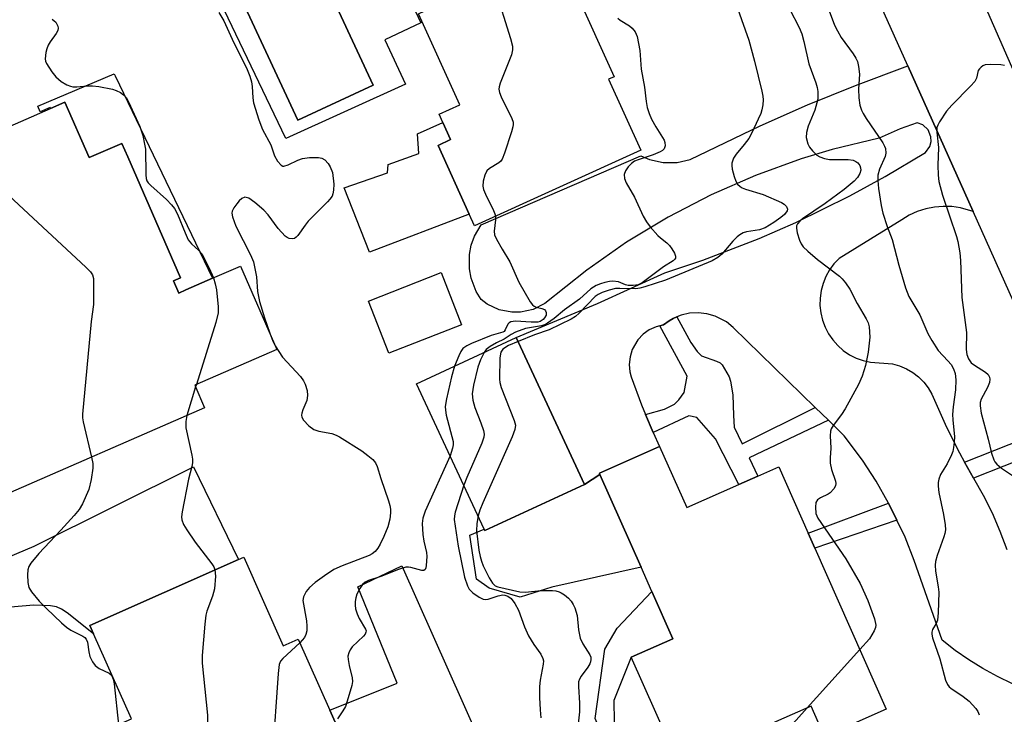
# Model space of a CAD drawing. Units: inches. Extents: x 1279759 to 1285759, y 473453 to 477454.
# Drawn here: x 1282008 to 1282229, y 476128 to 476284 of the extents above; entities that cross this region are included whole.
import ezdxf

# ---------------------------------------------------------------- set-up
doc = ezdxf.new("R2010")
doc.units = ezdxf.units.IN
doc.header["$MEASUREMENT"] = 0
for name, color, linetype in [('BLDG-Footprint', 5, 'Continuous'), ('CULTRL-Pad', 6, 'Continuous'), ('CULTRL-Swimming Pool in Ground', 4, 'Continuous'), ('TRANS-Driveway', 251, 'Continuous'), ('TRANS-Non Street Sidewalk', 7, 'Continuous'), ('TRANS-Road', 130, 'Continuous'), ('Undefined', 1, 'Continuous')]:
    doc.layers.add(name, color=color, linetype=linetype)

msp = doc.modelspace()

# ---------------------------------------------------------------- linework, layer by layer
at = {"layer": 'BLDG-Footprint'}
for points, elevation in [([(1282104.96, 476317.32), (1282110.31, 476305.52), (1282123.41, 476311.45), (1282130.98, 476294.73), (1282133.34, 476289.53), (1282141.86, 476270.72), (1282140.6, 476270.15), (1282147.82, 476254.2), (1282110.45, 476237.27), (1282109.26, 476239.89), (1282102.27, 476255.31), (1282105.1, 476256.6), (1282103.34, 476260.48), (1282102.51, 476262.32), (1282107.14, 476264.42), (1282097.87, 476284.88), (1282102.03, 476286.77), (1282097.04, 476297.78), (1282094.57, 476296.67), (1282088.58, 476309.9)], 327.51), ([(1282107.56, 476215.04), (1282091.25, 476208.63), (1282086.63, 476220.37), (1282102.95, 476226.78)], 328.97), ([(1282135.15, 476179.21), (1282112.79, 476168.82), (1282112.64, 476169.15), (1282097.47, 476201.79), (1282119.83, 476212.18)], 324.73), ([(1282152.04, 476187.72), (1282158.18, 476173.99), (1282169.86, 476179.17), (1282174.13, 476181.07), (1282178.79, 476183.14), (1282185.41, 476168.24), (1282186.89, 476164.9), (1282202.96, 476128.72), (1282189.11, 476122.57), (1282186.07, 476129.4), (1282178.77, 476126.16), (1282156.41, 476116.23), (1282145.67, 476140.4), (1282155.01, 476144.55), (1282150.29, 476155.17), (1282147.88, 476160.61), (1282138.63, 476181.44), (1282138.51, 476181.7)], 322), ([(1282058.65, 476162.89), (1282067.52, 476142.98), (1282070.85, 476144.46), (1282077.95, 476128.5), (1282092.21, 476096.47), (1282050.09, 476077.72), (1282038.78, 476103.12), (1282037.22, 476106.63), (1282029.17, 476124.71), (1282033.41, 476126.6), (1282024.91, 476145.67), (1282024.1, 476147.51), (1282057.43, 476162.35)], 330.86)]:
    msp.add_lwpolyline(points, close=True, dxfattribs=dict(at, elevation=elevation))
at = {"layer": 'BLDG-Footprint', "elevation": 367.56}
msp.add_lwpolyline([(1281978.75, 476247.67), (1282015.24, 476263.58), (1282018.48, 476264.99), (1282023.89, 476252.56), (1282031.25, 476255.77), (1282032.58, 476252.72), (1282044.42, 476225.55), (1282042.85, 476224.87), (1282044.03, 476222.16), (1282045.62, 476222.86), (1282051.62, 476225.47), (1282057.92, 476228.22), (1282066.08, 476209.5), (1282047.64, 476201.46), (1282049.85, 476196.41), (1282002.03, 476175.57)], dxfattribs=at)
at = {"layer": 'CULTRL-Pad'}
for points in [[(1282029.76, 476270.9), (1282051.62, 476225.47), (1282045.62, 476222.86), (1282044.03, 476222.16), (1282042.85, 476224.87), (1282044.42, 476225.55), (1282032.58, 476252.72), (1282031.25, 476255.77), (1282023.89, 476252.56), (1282018.48, 476264.99), (1282015.24, 476263.58), (1282015.14, 476263.81), (1282012.91, 476262.86), (1282012.38, 476264.12), (1282029.54, 476271.35)], [(1282109.26, 476239.9), (1282086.9, 476231.32), (1282081.18, 476245.78), (1282090.94, 476249.15), (1282091.11, 476251), (1282098, 476253.52), (1282097.67, 476257.89), (1282103.34, 476260.48), (1282105.1, 476256.6), (1282102.27, 476255.32)], [(1282138.63, 476181.44), (1282147.88, 476160.61), (1282127.82, 476156.1), (1282120.73, 476153.88), (1282113.77, 476155.9), (1282110.95, 476157.91), (1282109.42, 476167.82), (1282112.64, 476169.15), (1282112.79, 476168.82), (1282135.15, 476179.21)], [(1282094.14, 476160.95), (1282114.99, 476114.22), (1282104.87, 476109.74), (1282097.68, 476125.64), (1282091.42, 476122.69), (1282099.08, 476106.07), (1282105.34, 476108.54), (1282107.46, 476103.48), (1282124.87, 476111.09), (1282130.5, 476095.93), (1282107.41, 476086.48), (1282106.37, 476089.57), (1282097.33, 476085.7), (1282092.21, 476096.47), (1282077.95, 476128.5), (1282093.08, 476134.54), (1282084.26, 476156.23)]]:
    msp.add_lwpolyline(points, close=True, dxfattribs=at)
for points in [[(1282076.69, 476307.92, 0), (1282079.43, 476302.1, 0), (1282087.54, 476305.92, 0), (1282098.42, 476282.79, 0), (1282090.3, 476278.98, 0), (1282094.96, 476269.07, 0), (1282068.09, 476256.89, 0), (1282051.71, 476291.12, 0), (1282048.56, 476297.21, 0), (1282075.64, 476310.02, 0)], [(1282087.69, 476268.83, 0), (1282072.26, 476302, 0), (1282055.38, 476294.14, 0), (1282070.81, 476260.97, 0)]]:
    msp.add_polyline3d(points, close=True, dxfattribs=at)
at = {"layer": 'CULTRL-Swimming Pool in Ground'}
msp.add_lwpolyline([(1282087.69, 476268.83), (1282070.81, 476260.97), (1282055.38, 476294.14), (1282072.26, 476302)], close=True, dxfattribs=at)
at = {"layer": 'TRANS-Driveway'}
msp.add_lwpolyline([(1281965.42, 476131.3), (1281960.14, 476143.18), (1281975, 476149.92), (1282011.58, 476165.35), (1282047.35, 476183.17), (1282057.43, 476162.35), (1282024.1, 476147.51), (1282024.91, 476145.67), (1282018.99, 476150.37), (1282017.68, 476151.22), (1282016.59, 476151.7), (1282015.25, 476151.97), (1282011.46, 476152.08), (1282006.24, 476151.6), (1282000.86, 476150.66), (1281995.07, 476148.96), (1281986.86, 476145.64), (1281982.73, 476143.67), (1281975.44, 476139.59), (1281972.5, 476137.6), (1281970.17, 476135.75)], close=True, dxfattribs=at)
at = {"layer": 'TRANS-Non Street Sidewalk'}
for points in [[(1282186.99, 476196.49), (1282189.97, 476193.59), (1282172.13, 476185.19), (1282174.13, 476181.07), (1282169.86, 476179.17), (1282164.58, 476189.41), (1282160.39, 476194.21), (1282158.59, 476194.59), (1282150.61, 476190.83), (1282148.88, 476194.86), (1282153.11, 476196.07), (1282155.37, 476197.22), (1282156.37, 476198.17), (1282157.53, 476199.8), (1282158.22, 476203.5), (1282152.07, 476214.81), (1282152.89, 476215.01), (1282154.23, 476215.93), (1282155.07, 476216.42), (1282155.95, 476216.82), (1282159.03, 476211.06), (1282160.48, 476209.07), (1282161.48, 476208.1), (1282164.85, 476206.88), (1282165.62, 476206.49), (1282166.07, 476206.05), (1282167.65, 476203.35), (1282167.98, 476202.38), (1282168.52, 476199.34), (1282168.65, 476194.64), (1282168.82, 476192.02), (1282170.62, 476188.31)], [(1282245.22, 476189.8), (1282238.97, 476187.08), (1282229.39, 476183.32), (1282222.56, 476180.6), (1282220.56, 476184.2), (1282237.41, 476190.86), (1282243.55, 476193.53)], [(1282205.34, 476171.2), (1282186.89, 476164.9), (1282185.41, 476168.24), (1282203.49, 476175.01)], [(1282148.62, 476111.99), (1282144.71, 476110.22), (1282137.58, 476126.67), (1282139.76, 476142.22), (1282142.48, 476146.93), (1282150.29, 476155.17), (1282155.01, 476144.55), (1282145.67, 476140.4), (1282141.75, 476130.65), (1282141.84, 476125.91)]]:
    msp.add_lwpolyline(points, close=True, dxfattribs=at)
at = {"layer": 'TRANS-Road'}
for points in [[(1282136.67, 476488.15), (1282233.51, 476267.53), (1282239.07, 476254.85), (1282246.19, 476238.63), (1282249.23, 476231.83), (1282251.31, 476227.14), (1282283.23, 476155.61), (1282289.68, 476141.14), (1282320.48, 476072.09), (1282328.56, 476053.99), (1282350.22, 476005.44), (1282355.82, 475992.87), (1282382.81, 475932.37)], [(1282345.23, 475966.7), (1282335.15, 475989.36), (1282333.52, 475992.99), (1282325.86, 476010.07), (1282304.58, 476057.49), (1282302.66, 476061.76), (1282284.1, 476103.14), (1282277.42, 476118.04), (1282273.74, 476126.23), (1282264.82, 476146.11), (1282245.22, 476189.8), (1282243.55, 476193.53), (1282222.48, 476240.48), (1282207.82, 476273.16), (1282189.85, 476313.2)], [(1282231.31, 476134.46), (1282227.94, 476136.05), (1282224.65, 476137.83), (1282221.48, 476139.79), (1282218.42, 476141.93), (1282215.55, 476144.19), (1282209.26, 476162.11), (1282207.17, 476167.36), (1282205.34, 476171.2), (1282203.49, 476175.01), (1282200.67, 476179.91), (1282197.59, 476184.66), (1282193.52, 476190.13), (1282189.97, 476193.59), (1282186.99, 476196.49), (1282168.6, 476214.45), (1282167.08, 476215.68), (1282164.5, 476217), (1282162.62, 476217.52), (1282160.69, 476217.72), (1282158.75, 476217.61), (1282156.86, 476217.17), (1282155.95, 476216.82), (1282155.07, 476216.42), (1282154.23, 476215.93), (1282152.89, 476215.01), (1282152.07, 476214.81), (1282151.25, 476214.6), (1282149.71, 476213.88), (1282148.33, 476212.89), (1282147.16, 476211.66), (1282145.89, 476209.46), (1282145.4, 476207.83), (1282145.23, 476206.14), (1282145.38, 476204.45), (1282145.65, 476203.36), (1282147.97, 476197.03), (1282148.88, 476194.86), (1282150.61, 476190.83), (1282152.04, 476187.72), (1282138.51, 476181.7), (1282138.63, 476181.44), (1282135.15, 476179.21), (1282119.83, 476212.18), (1282138.1, 476219.78), (1282153.21, 476226.66), (1282161.76, 476229.53), (1282174.38, 476234.4), (1282182.64, 476238.01), (1282194.79, 476243.97), (1282202.69, 476248.3), (1282211.78, 476253.75), (1282212.75, 476255.08), (1282213.03, 476256.15), (1282213, 476257.25), (1282212.37, 476258.78), (1282211.16, 476259.89), (1282209.9, 476260.36), (1282206.07, 476259.02), (1282201.39, 476256.9), (1282190.8, 476254.35), (1282183.85, 476252.27), (1282173.6, 476248.58), (1282163.63, 476244.22), (1282153.96, 476239.2), (1282144.64, 476233.56), (1282135.72, 476227.32), (1282126.28, 476219.79), (1282123.66, 476218.5), (1282120.81, 476217.87), (1282118.85, 476217.85), (1282115.98, 476218.42), (1282113.34, 476219.66), (1282111.96, 476220.68), (1282110.83, 476222.5), (1282109.69, 476225.5), (1282109.31, 476227.6), (1282109.33, 476230.81), (1282109.75, 476232.91), (1282110.47, 476234.92), (1282111.95, 476237.49), (1282147.81, 476252.97), (1282149.76, 476252.14), (1282152.85, 476251.46), (1282156.02, 476251.5), (1282158.88, 476252.17), (1282174.6, 476259.72), (1282185.25, 476264.39), (1282196.02, 476268.76), (1282207.82, 476273.16), (1282222.48, 476240.48), (1282219.66, 476241.31), (1282217.7, 476241.58), (1282215.73, 476241.62), (1282213.76, 476241.45), (1282211.82, 476241.06), (1282209.93, 476240.45), (1282208.13, 476239.64), (1282206.43, 476238.63), (1282192.35, 476229.91), (1282191.2, 476228.69), (1282190.2, 476227.34), (1282189.38, 476225.88), (1282188.75, 476224.32), (1282188.32, 476222.7), (1282188.08, 476221.04), (1282188.06, 476219.37), (1282188.24, 476217.7), (1282188.63, 476216.07), (1282189.21, 476214.5), (1282189.98, 476213.01), (1282190.93, 476211.63), (1282192.05, 476210.37), (1282193.31, 476209.27), (1282194.69, 476208.32), (1282196.19, 476207.56), (1282197.76, 476206.98), (1282199.4, 476206.61), (1282204.35, 476206.23), (1282205.95, 476205.81), (1282207.47, 476205.18), (1282208.9, 476204.35), (1282210.21, 476203.34), (1282211.37, 476202.17), (1282212.37, 476200.85), (1282213.19, 476199.42), (1282216.5, 476192.03), (1282219.41, 476186.27), (1282220.56, 476184.2), (1282222.56, 476180.6), (1282224.73, 476176.76), (1282226.72, 476172.79), (1282228.5, 476168.72), (1282230.07, 476164.57)]]:
    msp.add_lwpolyline(points, dxfattribs=at)
at = {"layer": 'Undefined'}
for p, q in [((1282047.99, 476201.61, 332), (1282047.82, 476201.07, 332)), ((1282047.82, 476201.07, 332), (1282045.84, 476194.67, 332)), ((1282197.02, 476142.1, 322), (1282185.19, 476129.01, 322))]:
    msp.add_line(p, q, dxfattribs=at)
for points, elevation in [([(1282115.02, 476290.63), (1282118.56, 476279.28), (1282119, 476277.58), (1282119.02, 476276.74), (1282118.75, 476275.66), (1282116.24, 476269.26), (1282116, 476268.46), (1282115.94, 476267.93), (1282116.06, 476267.18), (1282116.43, 476266.19), (1282118.85, 476261.37), (1282119.12, 476260.56), (1282119.16, 476260.01), (1282119.08, 476259.46), (1282118.78, 476258.35), (1282117.2, 476253.57), (1282116.66, 476252.24), (1282116.35, 476251.78), (1282115.96, 476251.42), (1282113.83, 476250.09), (1282113.23, 476249.56), (1282112.77, 476248.61), (1282112.44, 476247.27), (1282112.33, 476246.19), (1282112.48, 476245.38), (1282112.92, 476244.34), (1282114.76, 476240.72), (1282115.06, 476239.93), (1282115.17, 476239.41)], 328), ([(1282169.61, 476285.87), (1282172.07, 476278.91), (1282173.35, 476274.2), (1282174.97, 476267.52), (1282175.21, 476266.39), (1282175.28, 476265.55), (1282175.2, 476264.41), (1282175, 476263.28), (1282174.75, 476262.47), (1282174.19, 476261.17), (1282172.76, 476258.1), (1282172.07, 476256.87), (1282171.07, 476255.48), (1282169.27, 476253.33), (1282168.65, 476252.43), (1282168.29, 476251.35), (1282168.26, 476250.79), (1282168.37, 476249.96), (1282168.79, 476248.3), (1282169.16, 476247.25), (1282169.57, 476246.57), (1282170.14, 476246.06), (1282170.59, 476245.78), (1282171.37, 476245.45), (1282175.28, 476244.28), (1282179.4, 476242.51), (1282180.04, 476242.11), (1282180.58, 476241.57), (1282180.81, 476240.98), (1282180.71, 476240.58), (1282180.12, 476239.82), (1282179.3, 476239.12), (1282177.67, 476237.99), (1282175.74, 476236.82), (1282174.46, 476236.36), (1282171.53, 476235.92), (1282170.78, 476235.65), (1282170.09, 476235.26), (1282169.45, 476234.76), (1282168.46, 476233.81), (1282166, 476230.86), (1282165.1, 476230.15), (1282163.84, 476229.42), (1282153.34, 476225.06), (1282148.7, 476223.53), (1282147.6, 476223.23), (1282146.69, 476223.1), (1282143.13, 476223.2), (1282142.13, 476223.16), (1282140.75, 476222.83), (1282139.14, 476222.26), (1282138.25, 476221.83), (1282137.59, 476221.35), (1282133.98, 476217.66), (1282133.12, 476216.91), (1282132.2, 476216.3), (1282127.21, 476213.91), (1282123.92, 476212.8), (1282120.25, 476211.28)], 324), ([(1282181.24, 476285.99), (1282183.4, 476281.74), (1282184, 476280.32), (1282184.46, 476278.67), (1282185.59, 476273.59), (1282187.11, 476269.39), (1282187.44, 476268.28), (1282187.58, 476267.41), (1282187.62, 476266.54), (1282187.56, 476265.67), (1282187.39, 476264.85), (1282186.89, 476263.23), (1282185.4, 476259.62), (1282185.01, 476258.24), (1282184.98, 476257.11), (1282185.32, 476255.69), (1282185.69, 476254.93), (1282186.37, 476254.08), (1282187.36, 476253.14), (1282188.04, 476252.71), (1282189.08, 476252.35), (1282190.19, 476252.15), (1282194.38, 476252.13), (1282195.49, 476251.98), (1282196.14, 476251.71), (1282196.55, 476251.39), (1282197, 476250.78), (1282197.18, 476250.29), (1282197.21, 476249.75), (1282197.01, 476249.01), (1282196.48, 476248.13), (1282195.74, 476247.3), (1282193.49, 476245.44), (1282189.26, 476242.29), (1282184.16, 476238.81), (1282183.54, 476238.26), (1282183.03, 476237.67), (1282182.81, 476237.23), (1282182.77, 476236.74), (1282182.96, 476235.66), (1282183.48, 476234.01), (1282183.83, 476233.22), (1282184.31, 476232.54), (1282185.33, 476231.56), (1282187.5, 476229.71), (1282192.45, 476225.93), (1282193.08, 476225.32), (1282193.8, 476224.43), (1282194.76, 476223.01), (1282196.41, 476219.81), (1282198.46, 476216.4), (1282198.88, 476215.45), (1282199.08, 476214.61), (1282199.25, 476212.28), (1282198.88, 476208.87), (1282198.31, 476205.91), (1282197.55, 476203.48), (1282196.73, 476201.62), (1282193.73, 476196.13), (1282192.93, 476194.9), (1282191, 476192.39), (1282190.6, 476191.66), (1282190.44, 476191.17), (1282190.34, 476190.11), (1282190.5, 476187.33), (1282190.34, 476185.18), (1282190.38, 476184), (1282190.64, 476182.57), (1282191.56, 476179.92), (1282191.64, 476179.41), (1282191.56, 476178.91), (1282191.17, 476178.19), (1282190.39, 476177.34), (1282189.93, 476177.01), (1282188.15, 476176.16), (1282187.51, 476175.74), (1282187.15, 476175.11), (1282187.03, 476174.05), (1282187.14, 476172.65), (1282187.58, 476171.59), (1282193.87, 476162.46), (1282197.06, 476156.95), (1282198.85, 476153.12), (1282200.32, 476148.98), (1282200.62, 476147.61), (1282200.56, 476147.08), (1282200.26, 476146.29), (1282199.18, 476144.55), (1282197.02, 476142.1)], 322), ([(1282190.16, 476285.53), (1282191.33, 476282.3), (1282191.97, 476281.01), (1282192.84, 476279.56), (1282195.5, 476275.89), (1282196.12, 476274.92), (1282196.49, 476274.15), (1282196.75, 476273.04), (1282196.91, 476271.31), (1282196.73, 476267.93), (1282196.82, 476266), (1282197.04, 476264.36), (1282197.41, 476263.25), (1282197.78, 476262.44), (1282198.44, 476261.33), (1282202.17, 476255.86), (1282202.58, 476255.12), (1282202.75, 476254.62), (1282202.86, 476253.6), (1282202.73, 476252.82), (1282201.44, 476249.94), (1282201.08, 476248.59), (1282201.03, 476247.44), (1282201.24, 476245.66), (1282201.82, 476241.82), (1282202.19, 476240.11), (1282203.14, 476237.09), (1282204.31, 476234.2), (1282205.77, 476228.41), (1282207.31, 476223.31), (1282208.02, 476221.39), (1282210.46, 476217.3), (1282212.32, 476213.08), (1282213.17, 476211.52), (1282214.6, 476209.27), (1282216.8, 476206.97), (1282217.51, 476206.11), (1282218.06, 476205.14), (1282218.42, 476204.07), (1282218.55, 476202.68), (1282218.48, 476200.43), (1282217.97, 476196.59), (1282217.86, 476194.86), (1282217.89, 476193.69), (1282218.26, 476189.85), (1282218.23, 476188.66), (1282218.09, 476187.48), (1282217.9, 476186.62), (1282217.61, 476185.84), (1282216.6, 476183.83), (1282215.15, 476181.39), (1282214.75, 476180.39), (1282214.58, 476179.61), (1282214.59, 476178.77), (1282214.8, 476177.36), (1282215.85, 476172.47), (1282216.18, 476170.14), (1282216.24, 476168.98), (1282216.14, 476168.18), (1282215.92, 476167.4), (1282214.37, 476163.23), (1282214, 476161.89), (1282213.95, 476161.07), (1282214.04, 476159.69), (1282214.63, 476156.18), (1282214.75, 476155.01), (1282214.65, 476150.38), (1282214.44, 476148.69), (1282214.14, 476147.96), (1282213.36, 476146.62), (1282213.18, 476146.04), (1282213.17, 476145.59), (1282213.37, 476144.78), (1282215, 476140.02), (1282216.26, 476135.26), (1282216.69, 476134.24), (1282217.07, 476133.75), (1282217.45, 476133.43), (1282220.25, 476131.61), (1282221.57, 476130.53), (1282223.08, 476128.9), (1282223.52, 476128.21), (1282223.83, 476127.47)], 320), ([(1282015.6, 476283.62), (1282016.08, 476283.31), (1282016.45, 476282.95), (1282016.88, 476282.11), (1282016.96, 476281.66), (1282016.89, 476281.13), (1282016.52, 476280.41), (1282015.13, 476278.54), (1282014.68, 476277.81), (1282014.37, 476276.99), (1282014.15, 476276.13), (1282014.01, 476274.72), (1282014.11, 476274.19), (1282014.32, 476273.7), (1282015.54, 476271.82), (1282016.42, 476270.72), (1282017.63, 476269.62), (1282018.87, 476268.89), (1282019.69, 476268.57), (1282020.24, 476268.44), (1282021.11, 476268.43), (1282023.47, 476268.69), (1282024.64, 476268.71), (1282026.05, 476268.53), (1282029.14, 476267.92), (1282029.95, 476267.66), (1282030.97, 476267.16), (1282031.66, 476266.67), (1282032.22, 476266.07), (1282032.78, 476265.1), (1282035.29, 476259.55), (1282035.94, 476257.5), (1282036.37, 476255.58), (1282036.53, 476254.47), (1282036.64, 476248.68), (1282036.73, 476247.85), (1282036.9, 476247.34), (1282037.19, 476246.89), (1282037.78, 476246.27), (1282041.3, 476243.18), (1282042.43, 476241.98), (1282043.1, 476241.12), (1282043.78, 476239.84), (1282045.44, 476235.68), (1282046.18, 476234.11), (1282046.87, 476233.2), (1282048.54, 476231.74), (1282049.26, 476230.88), (1282050.85, 476227.73), (1282051.81, 476225.55)], 332), ([(1282053.01, 476285.15), (1282054.16, 476283.26), (1282056.41, 476278.36), (1282059.23, 476272.71), (1282059.99, 476270.86), (1282060.34, 476269.58), (1282060.51, 476268.51), (1282060.65, 476266.01), (1282060.8, 476264.9), (1282062.01, 476261.02), (1282062.83, 476258.84), (1282064.71, 476255.42), (1282065.51, 476252.96), (1282066.18, 476251.78), (1282067.03, 476250.87), (1282067.42, 476250.68), (1282067.65, 476250.66), (1282068.64, 476250.94), (1282070.75, 476251.96), (1282071.82, 476252.36), (1282073.41, 476252.61), (1282075.4, 476252.61), (1282076.14, 476252.46), (1282076.84, 476252.05), (1282077.62, 476251.23), (1282078.07, 476250.52), (1282078.55, 476249.2), (1282078.86, 476246.63), (1282078.83, 476245.23), (1282078.66, 476244.44), (1282078.47, 476243.94), (1282078, 476243.26), (1282077.42, 476242.62), (1282073.13, 476238.3), (1282072.4, 476237.39), (1282070.76, 476235.06), (1282070.4, 476234.69), (1282070, 476234.42), (1282069.56, 476234.33), (1282068.86, 476234.42), (1282068.4, 476234.61), (1282067.96, 476234.92), (1282066.4, 476236.62), (1282064.1, 476239.69), (1282063.11, 476240.79), (1282061.14, 476242.52), (1282059.75, 476243.44), (1282058.85, 476243.66), (1282058.21, 476243.42), (1282057.63, 476242.88), (1282057.09, 476242.22), (1282056.42, 476241.29), (1282056.07, 476240.57), (1282055.99, 476240.07), (1282056.11, 476239.3), (1282056.86, 476237.19), (1282060.16, 476230.73), (1282060.83, 476229.13), (1282061.51, 476225.8), (1282061.72, 476222.52), (1282062.16, 476220.23), (1282063.28, 476216.57), (1282064.47, 476213.18)], 330), ([(1282142.64, 476283.87), (1282143.15, 476283.44), (1282145.27, 476282.14), (1282145.9, 476281.62), (1282146.57, 476280.78), (1282147, 476279.74), (1282147.62, 476276.58), (1282147.93, 476272.4), (1282148.65, 476268.4), (1282149, 476265.16), (1282149.28, 476263.78), (1282149.69, 476262.44), (1282150.26, 476261.17), (1282151.2, 476259.47), (1282153.05, 476256.47), (1282153.23, 476255.95), (1282153.27, 476255.21), (1282153.04, 476254.54), (1282152.67, 476254.19), (1282152.2, 476253.9), (1282150.57, 476253.21), (1282147.21, 476252.09), (1282146.42, 476251.73), (1282145.75, 476251.26), (1282144.96, 476250.5), (1282144.36, 476249.58), (1282144.11, 476248.8), (1282144.13, 476247.9), (1282144.51, 476246.91), (1282146.38, 476243.7), (1282148.38, 476239.43), (1282149.09, 476238.12), (1282149.95, 476237), (1282151.66, 476235.11), (1282152.28, 476234.52), (1282153.67, 476233.42), (1282154.29, 476232.8), (1282154.8, 476232.1), (1282155.36, 476231.12), (1282155.63, 476230.42), (1282155.63, 476230), (1282155.42, 476229.67), (1282155.06, 476229.38), (1282152.92, 476228.04), (1282148.12, 476224.45), (1282147.22, 476224), (1282146.13, 476223.82), (1282145.01, 476223.84), (1282144.36, 476224), (1282142.83, 476224.7), (1282141.55, 476224.81), (1282140.76, 476224.74), (1282139.71, 476224.52), (1282138.75, 476224.24), (1282137.77, 476223.84), (1282136.62, 476223.13), (1282134.07, 476220.81), (1282130.71, 476218.4), (1282128.35, 476216.43), (1282126.9, 476215.4), (1282126.18, 476215.03), (1282125.54, 476214.82), (1282121.91, 476214.18), (1282119.71, 476213.36), (1282118.67, 476212.83), (1282117.15, 476211.77), (1282115.44, 476211.01), (1282113.98, 476210.18), (1282113.12, 476209.5), (1282112.64, 476208.84)], 326), ([(1282229.49, 476273.26), (1282228.68, 476273.42), (1282226.29, 476273.5), (1282225.15, 476273.37), (1282224.66, 476273.18), (1282224.24, 476272.88), (1282223.89, 476272.51), (1282223.63, 476272.09), (1282223.23, 476270.42), (1282222.82, 476269.69), (1282221.86, 476268.59), (1282217.69, 476264.32), (1282216.49, 476262.99), (1282214.89, 476260.59), (1282214.51, 476259.84), (1282214.34, 476259.32), (1282214.29, 476258.25), (1282214.68, 476254.86), (1282214.56, 476250.86), (1282214.6, 476248.59), (1282214.75, 476247.19), (1282215.58, 476244.13), (1282218.73, 476234.89), (1282219.03, 476233.76), (1282219.5, 476231.17), (1282219.64, 476229.43), (1282219.95, 476221.19), (1282221, 476213.31), (1282220.93, 476209.49), (1282221.05, 476208.38), (1282221.4, 476207.38), (1282222.06, 476206.5), (1282222.76, 476205.96), (1282225.24, 476204.41), (1282225.81, 476203.88), (1282226.15, 476203.29), (1282226.25, 476202.86), (1282226.13, 476202.06), (1282225.68, 476200.97), (1282224.28, 476198.31), (1282224.08, 476197.56), (1282224.03, 476196.82), (1282224.31, 476195.16), (1282225.85, 476189.39), (1282226.58, 476186.22), (1282227.09, 476184.71), (1282227.33, 476184.26), (1282227.76, 476183.73), (1282228.83, 476182.87), (1282231.97, 476180.78)], 318), ([(1281993.37, 476254.05), (1281993.99, 476253.04), (1281994.56, 476251.29), (1281994.79, 476250.91), (1281995.15, 476250.53), (1281996.35, 476249.77), (1282002.48, 476246.8), (1282003.7, 476245.99), (1282023.16, 476227.97), (1282024.19, 476226.93), (1282024.65, 476226.24), (1282024.85, 476225.45), (1282024.9, 476224.59), (1282024.85, 476219.62), (1282024.38, 476215.75), (1282022.4, 476195), (1282022.44, 476194.12), (1282022.58, 476193.27), (1282024.45, 476185.34)], 334), ([(1282115.17, 476239.41), (1282115.19, 476238.57), (1282114.85, 476236.05), (1282114.99, 476235.25), (1282115.43, 476234.23), (1282116.67, 476231.98), (1282118.44, 476229.2), (1282120.45, 476224.58), (1282122.97, 476220.19), (1282123.48, 476219.52), (1282123.9, 476219.19), (1282124.35, 476219), (1282125.6, 476218.72), (1282126.16, 476218.46), (1282126.4, 476218.19), (1282126.56, 476217.79), (1282126.53, 476217.16), (1282126.22, 476216.58), (1282125.87, 476216.2), (1282125.22, 476215.78), (1282124.68, 476215.64), (1282123.21, 476215.59), (1282119.66, 476215.86), (1282118.6, 476215.71), (1282118.24, 476215.5), (1282117.94, 476215.2), (1282117.36, 476213.89), (1282117.11, 476213.55), (1282116.83, 476213.36), (1282114.22, 476212.61), (1282109.79, 476210.81), (1282108.72, 476210.31), (1282107.87, 476209.7), (1282107.41, 476209.06), (1282106.92, 476208.03), (1282106.01, 476205.76)], 328), ([(1282051.81, 476225.55), (1282052.22, 476224.25), (1282052.51, 476222.86), (1282052.89, 476219.1), (1282052.86, 476217.68), (1282052.34, 476215.55), (1282047.99, 476201.61)], 332), ([(1282064.47, 476213.18), (1282065.18, 476211.39), (1282065.72, 476210.31)], 330), ([(1282065.72, 476210.31), (1282067.37, 476207.76), (1282071.4, 476203.39), (1282072.08, 476202.48), (1282072.46, 476201.7), (1282072.85, 476200.28), (1282072.99, 476199.12), (1282072.78, 476198.05), (1282071.9, 476195.96), (1282071.67, 476195.18), (1282071.63, 476194.71), (1282071.7, 476194.3), (1282072.03, 476193.63), (1282073.22, 476192.37), (1282074.37, 476191.52), (1282075.48, 476191.16), (1282078.42, 476190.6), (1282079.39, 476190.26), (1282080.15, 476189.88), (1282085.14, 476186.72), (1282086.54, 476185.69), (1282087.63, 476184.76), (1282088.21, 476184.06), (1282088.61, 476183.2), (1282089.41, 476180.53), (1282091.18, 476175.52), (1282091.48, 476174.46), (1282091.61, 476173.66), (1282091.6, 476172.81), (1282091.42, 476171.38), (1282091, 476169.69), (1282090.12, 476167.5), (1282089.31, 476165.79), (1282088.79, 476164.89), (1282088.15, 476164.12), (1282087.51, 476163.62), (1282086.81, 476163.27), (1282080.72, 476160.91), (1282078.88, 476160.06), (1282076.75, 476158.65), (1282074.68, 476157.14), (1282073.41, 476156.05), (1282072.68, 476155.18), (1282072.03, 476153.97), (1282071.93, 476153.15), (1282072.72, 476148.53), (1282072.83, 476147.4), (1282072.79, 476146.31), (1282072.61, 476145.53), (1282072.27, 476144.8), (1282071.22, 476143.62)], 330), ([(1282120.25, 476211.28), (1282118.1, 476210.35), (1282116.81, 476209.56), (1282116.38, 476208.92), (1282116.19, 476207.59), (1282116.07, 476202.84), (1282116.15, 476202.04), (1282116.49, 476200.93), (1282119.37, 476193.55), (1282119.64, 476192.46), (1282119.55, 476191.51), (1282118.91, 476189.86), (1282112.31, 476175.07), (1282111.66, 476173.43), (1282111.26, 476172.11)], 324), ([(1282112.64, 476208.84), (1282111.8, 476207.14), (1282111.25, 476205.49), (1282110.27, 476201.5), (1282109.96, 476199.5), (1282110.12, 476198.12), (1282110.52, 476196.48), (1282111.91, 476193.02), (1282112.48, 476191.33), (1282112.64, 476190.49), (1282112.6, 476189.82), (1282112.15, 476188.43), (1282108.78, 476180.78), (1282108.06, 476178.99)], 326), ([(1282106.01, 476205.76), (1282105.3, 476203.35), (1282104.18, 476198.43), (1282103.88, 476196.7), (1282103.92, 476195.85), (1282104.13, 476194.71), (1282105.65, 476188.8), (1282105.66, 476188.08), (1282105.55, 476187.33), (1282104.97, 476185.64)], 328), ([(1282045.84, 476194.67), (1282045.59, 476193.34), (1282045.64, 476191.9), (1282046.96, 476185.76), (1282047.09, 476184.88), (1282047.11, 476184.04), (1282046.99, 476183.24), (1282046.26, 476180.35), (1282044.82, 476173.05), (1282044.68, 476171.94), (1282044.72, 476171.23), (1282045.09, 476170.23), (1282045.87, 476168.97), (1282047.73, 476166.25), (1282051.44, 476161.4), (1282051.89, 476160.67), (1282052.15, 476160)], 332), ([(1282024.45, 476185.34), (1282024.71, 476183.89), (1282024.75, 476182.86), (1282024.38, 476180.32), (1282023.83, 476178.09), (1282022.38, 476174.84), (1282021.64, 476173.57), (1282020.52, 476172.2), (1282017.57, 476168.89), (1282012.57, 476163.72), (1282010.78, 476161.49), (1282010.36, 476160.77), (1282010.14, 476159.99), (1282010.08, 476158.86), (1282010.16, 476157.15), (1282010.39, 476156.07), (1282010.97, 476155.07), (1282012.7, 476153), (1282014.34, 476151.33), (1282017.73, 476148.09), (1282018.84, 476147.12), (1282019.78, 476146.5), (1282022.47, 476145.15), (1282022.91, 476144.85), (1282023.26, 476144.48), (1282023.53, 476143.79), (1282023.84, 476141.62), (1282024.1, 476140.59), (1282024.68, 476139.38), (1282025.29, 476138.53), (1282026.17, 476137.88), (1282028.4, 476136.85), (1282028.92, 476136.38), (1282029.32, 476135.48), (1282029.55, 476134.43), (1282030.52, 476125.31)], 334), ([(1282104.97, 476185.64), (1282099.4, 476173.22), (1282098.83, 476171.65), (1282098.7, 476170.42), (1282098.85, 476167.98), (1282099.09, 476166.45), (1282099.67, 476163.89), (1282099.76, 476163.01), (1282099.64, 476160.98), (1282099.53, 476160.47), (1282099.36, 476160.07), (1282099.05, 476159.87), (1282098.61, 476159.87), (1282096.17, 476160.56), (1282095.61, 476160.63), (1282095.06, 476160.58), (1282093.41, 476160.08), (1282089.46, 476158.49), (1282086.63, 476157.64), (1282085.9, 476157.27), (1282085.33, 476156.76), (1282084.7, 476155.83), (1282084.06, 476154.55), (1282083.8, 476153.75), (1282083.68, 476152.94), (1282083.65, 476152.12), (1282083.75, 476151.29), (1282084.11, 476150.17), (1282084.58, 476149.08), (1282086, 476146.72), (1282086.11, 476146.29), (1282086.09, 476146.02), (1282085.88, 476145.57), (1282085.54, 476145.14), (1282083.01, 476142.74), (1282082.56, 476142.09), (1282082.21, 476141.38), (1282082.04, 476140.64), (1282082.06, 476139.87), (1282082.3, 476138.54), (1282082.96, 476135.75), (1282083.03, 476134.92), (1282082.92, 476134.08), (1282082.12, 476131.29), (1282081.46, 476129.36), (1282080.92, 476128.34), (1282079.67, 476126.59)], 328), ([(1282108.06, 476178.99), (1282106.14, 476172.97), (1282105.95, 476172.12), (1282105.92, 476171.29), (1282106.77, 476165.36), (1282108.22, 476158.35), (1282108.86, 476156.39), (1282109.28, 476155.64), (1282110.08, 476154.86), (1282111.48, 476153.86), (1282112.45, 476153.4), (1282112.97, 476153.34), (1282113.52, 476153.42), (1282115.77, 476154.18), (1282116.84, 476154.37), (1282117.29, 476154.33), (1282117.93, 476154.12), (1282118.68, 476153.59), (1282119.52, 476152.47), (1282120.35, 476150.97), (1282121.7, 476147.22), (1282122.58, 476145.17), (1282123.78, 476143.24), (1282125.4, 476141.08), (1282125.85, 476140.1), (1282125.93, 476139.6), (1282125.9, 476138.87), (1282125.22, 476135.25), (1282125.07, 476133.84), (1282125.05, 476131.38), (1282125.2, 476128.56), (1282125.33, 476126.8)], 326), ([(1282111.26, 476172.11), (1282110.97, 476170.41), (1282110.93, 476168.81), (1282111.46, 476164.43), (1282111.71, 476162.98), (1282112.01, 476161.94), (1282112.43, 476160.89), (1282113.74, 476158.21), (1282114.5, 476156.99), (1282115.14, 476156.46), (1282115.74, 476156.22), (1282120.68, 476155.1), (1282121.9, 476155.03), (1282125.34, 476155.35), (1282127.96, 476155.4), (1282128.76, 476155.29), (1282129.51, 476155.08), (1282129.97, 476154.88), (1282130.7, 476154.41), (1282131.58, 476153.63), (1282132.17, 476152.99), (1282132.64, 476152.26), (1282133, 476151.46), (1282133.54, 476149.79), (1282133.82, 476146.57), (1282134.21, 476144.69), (1282134.81, 476143.43), (1282136.41, 476140.9), (1282136.58, 476140.41), (1282136.63, 476139.87), (1282136.55, 476139.38), (1282136.35, 476138.89), (1282135.9, 476138.17), (1282134.4, 476136.17), (1282134.03, 476135.49), (1282133.84, 476134.84), (1282133.79, 476133.83), (1282134.04, 476130.08), (1282134.02, 476128.13), (1282133.76, 476125.45)], 324), ([(1282052.15, 476160), (1282052.28, 476158.56), (1282052.08, 476155.77), (1282051.65, 476154.07), (1282050.38, 476150.72), (1282050.15, 476149.87), (1282049.89, 476147.83), (1282049.28, 476140.77), (1282049.33, 476139.03), (1282050.5, 476127.39), (1282050.24, 476110.26), (1282050.35, 476108.88), (1282050.61, 476107.21), (1282054.62, 476088.35), (1282054.83, 476086.92), (1282054.72, 476086.11), (1282054.37, 476085.38), (1282051.44, 476081.21), (1282051.21, 476080.79), (1282051.06, 476079.78), (1282051.3, 476078.26)], 332), ([(1282071.22, 476143.62), (1282067.39, 476140.12), (1282066.89, 476139.48), (1282066.59, 476138.75), (1282066.35, 476136.71), (1282065.06, 476118.62), (1282065.03, 476116.86), (1282065.39, 476114.07), (1282065.72, 476112.67), (1282071.04, 476097.25), (1282071.84, 476095.32), (1282072.74, 476093.43), (1282074.62, 476090.11), (1282075.35, 476088.97)], 330), ([(1282185.19, 476129.01), (1282182.72, 476126.28), (1282181.64, 476125.27), (1282177.96, 476122.89), (1282176.45, 476122.03), (1282175.41, 476121.69), (1282172.71, 476121.25), (1282170.61, 476120.52), (1282169.83, 476120.36), (1282168.58, 476120.47), (1282167.18, 476121.01)], 322)]:
    msp.add_lwpolyline(points, dxfattribs=dict(at, elevation=elevation))

doc.saveas('drawing.dxf')
